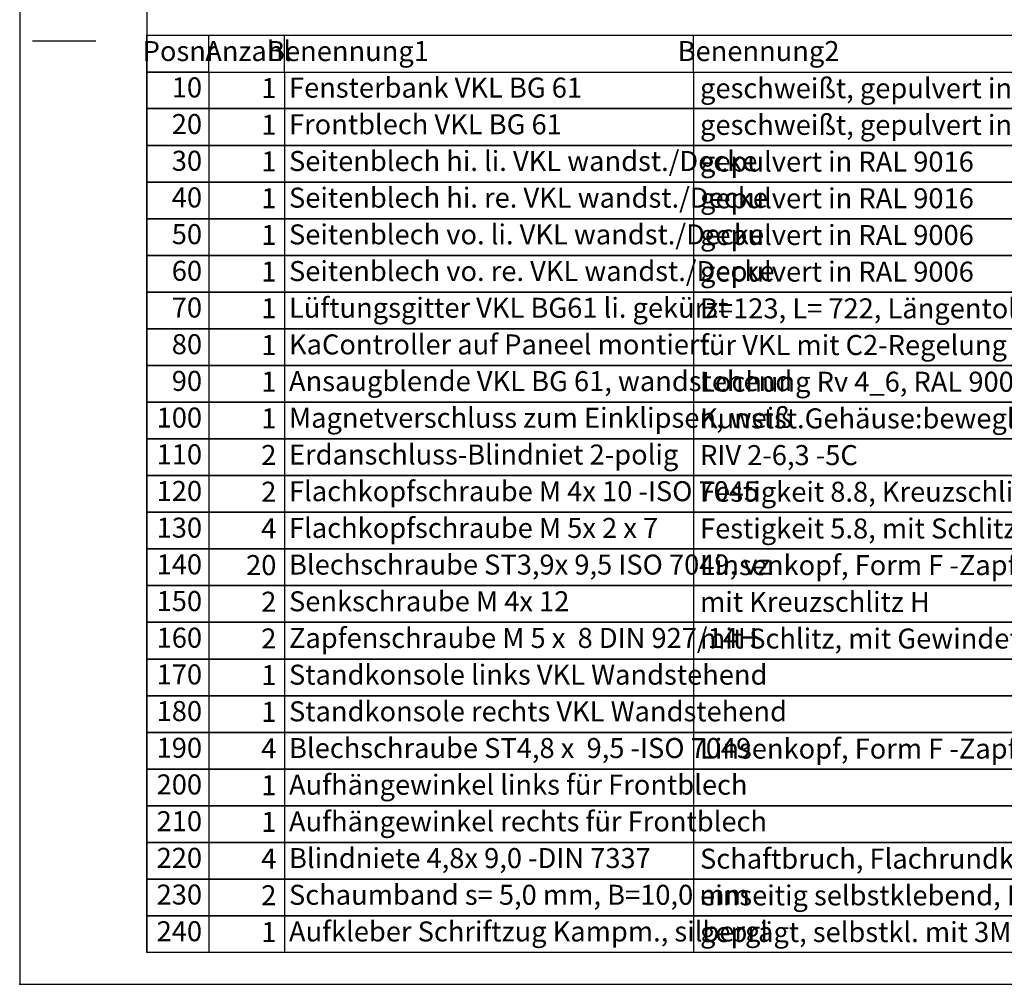
# Model space of a CAD drawing. Units: millimetres. Extents: x 28 to 622, y -25 to 395.
# Drawn here: x 28 to 183, y -25 to 127 of the extents above; entities that cross this region are included whole.
import ezdxf

# ---------------------------------------------------------------- set-up
doc = ezdxf.new("R2010")
doc.units = ezdxf.units.MM
doc.layers.add('1', color=7, linetype='Continuous')
doc.styles.add('CONVERTER_14', font='txt.shx', dxfattribs={"width": 0.594})

# ---------------------------------------------------------------- blocks, each defined once
blk = doc.blocks.new('_tb_frame_A2Q', base_point=(28.41, -25.01))
at = {"layer": '1', "color": 2, "linetype": 'Continuous'}
for p, q in [((28.41, 394.99), (28.41, -25.01)), ((30.41, 123.49), (40.41, 123.49)), ((28.41, -25.01), (622.41, -25.01))]:
    blk.add_line(p, q, dxfattribs=at)
at = {"layer": '1', "color": 7, "linetype": 'Continuous'}
for p in [(48.41, 389.99), (617.41, -20.01)]:
    blk.add_line(p, (48.41, -20.01), dxfattribs=at)
at = {"layer": '1', "color": 4}
blk.add_point((28.41, -25.01), dxfattribs=at)
blk.add_point((28.41, -25.01), dxfattribs=at)
blk = doc.blocks.new('Docu_bom_sketch', base_point=(48.41, 118.59))
at = {"color": 2, "linetype": 'Continuous'}
for p, q in [((58.21, 118.59), (48.41, 118.59)), ((48.41, 118.59), (58.21, 118.59)), ((48.41, 112.82), (48.41, 118.59)), ((58.21, 112.82), (48.41, 112.82)), ((48.41, 112.82), (58.21, 112.82)), ((48.41, 107.04), (48.41, 112.82)), ((58.21, 107.04), (48.41, 107.04)), ((48.41, 107.04), (58.21, 107.04)), ((48.41, 101.27), (48.41, 107.04)), ((58.21, 101.27), (48.41, 101.27)), ((48.41, 101.27), (58.21, 101.27)), ((48.41, 95.49), (48.41, 101.27)), ((58.21, 95.49), (48.41, 95.49)), ((48.41, 95.49), (58.21, 95.49)), ((48.41, 89.72), (48.41, 95.49)), ((58.21, 89.72), (48.41, 89.72)), ((48.41, 89.72), (58.21, 89.72)), ((48.41, 83.94), (48.41, 89.72)), ((58.21, 83.94), (48.41, 83.94)), ((48.41, 83.94), (58.21, 83.94)), ((48.41, 78.17), (48.41, 83.94)), ((58.21, 78.17), (48.41, 78.17)), ((48.41, 78.17), (58.21, 78.17)), ((48.41, 72.39), (48.41, 78.17)), ((58.21, 72.39), (48.41, 72.39)), ((48.41, 72.39), (58.21, 72.39)), ((48.41, 66.62), (48.41, 72.39)), ((58.21, 66.62), (48.41, 66.62)), ((48.41, 66.62), (58.21, 66.62)), ((48.41, 60.84), (48.41, 66.62)), ((58.21, 60.84), (48.41, 60.84)), ((48.41, 60.84), (58.21, 60.84)), ((48.41, 55.07), (48.41, 60.84)), ((58.21, 55.07), (48.41, 55.07)), ((48.41, 55.07), (58.21, 55.07)), ((48.41, 49.29), (48.41, 55.07)), ((58.21, 49.29), (48.41, 49.29)), ((48.41, 49.29), (58.21, 49.29)), ((48.41, 43.52), (48.41, 49.29)), ((58.21, 43.52), (48.41, 43.52)), ((48.41, 43.52), (58.21, 43.52)), ((48.41, 37.74), (48.41, 43.52)), ((58.21, 37.74), (48.41, 37.74)), ((48.41, 37.74), (58.21, 37.74)), ((48.41, 31.97), (48.41, 37.74)), ((58.21, 31.97), (48.41, 31.97)), ((48.41, 31.97), (58.21, 31.97)), ((48.41, 26.19), (48.41, 31.97)), ((58.21, 26.19), (48.41, 26.19)), ((48.41, 26.19), (58.21, 26.19)), ((48.41, 20.42), (48.41, 26.19)), ((58.21, 20.42), (48.41, 20.42)), ((48.41, 20.42), (58.21, 20.42)), ((48.41, 14.64), (48.41, 20.42)), ((58.21, 14.64), (48.41, 14.64)), ((48.41, 14.64), (58.21, 14.64)), ((48.41, 8.87), (48.41, 14.64)), ((58.21, 8.87), (48.41, 8.87)), ((48.41, 8.87), (58.21, 8.87)), ((48.41, 3.09), (48.41, 8.87)), ((58.21, 3.09), (48.41, 3.09)), ((48.41, 3.09), (58.21, 3.09)), ((48.41, -2.68), (48.41, 3.09)), ((58.21, -2.68), (48.41, -2.68)), ((48.41, -2.68), (58.21, -2.68)), ((48.41, -8.46), (48.41, -2.68)), ((58.21, -8.46), (48.41, -8.46)), ((48.41, -8.46), (58.21, -8.46)), ((48.41, -14.23), (48.41, -8.46)), ((58.21, -14.23), (48.41, -14.23)), ((48.41, -14.23), (58.21, -14.23)), ((48.41, -20.01), (48.41, -14.23)), ((58.21, -20.01), (48.41, -20.01))]:
    blk.add_line(p, q, dxfattribs=at)
at = {"layer": '1', "color": 2, "linetype": 'Continuous'}
for p, q in [((48.41, 124.37), (268.91, 124.37)), ((48.41, 118.59), (48.41, 124.37)), ((58.21, 118.59), (58.21, 124.37)), ((70.11, 118.59), (70.11, 124.37)), ((134.51, 118.59), (134.51, 124.37)), ((58.21, 118.59), (214.66, 118.59)), ((58.21, 118.59), (58.21, 112.82)), ((58.21, 118.59), (214.66, 118.59)), ((70.11, 118.59), (70.11, 112.82)), ((134.51, 118.59), (134.51, 112.82)), ((214.66, 112.82), (58.21, 112.82)), ((58.21, 112.82), (58.21, 107.04)), ((58.21, 112.82), (214.66, 112.82)), ((70.11, 112.82), (70.11, 107.04)), ((134.51, 112.82), (134.51, 107.04)), ((214.66, 107.04), (58.21, 107.04)), ((58.21, 107.04), (58.21, 101.27)), ((58.21, 107.04), (214.66, 107.04)), ((70.11, 107.04), (70.11, 101.27)), ((134.51, 107.04), (134.51, 101.27)), ((214.66, 101.27), (58.21, 101.27)), ((58.21, 101.27), (58.21, 95.49)), ((58.21, 101.27), (214.66, 101.27)), ((70.11, 101.27), (70.11, 95.49)), ((134.51, 101.27), (134.51, 95.49)), ((214.66, 95.49), (58.21, 95.49)), ((58.21, 95.49), (58.21, 89.72)), ((58.21, 95.49), (214.66, 95.49)), ((70.11, 95.49), (70.11, 89.72)), ((134.51, 95.49), (134.51, 89.72)), ((214.66, 89.72), (58.21, 89.72)), ((58.21, 89.72), (58.21, 83.94)), ((58.21, 89.72), (214.66, 89.72)), ((70.11, 89.72), (70.11, 83.94)), ((134.51, 89.72), (134.51, 83.94)), ((214.66, 83.94), (58.21, 83.94)), ((58.21, 83.94), (58.21, 78.17)), ((58.21, 83.94), (214.66, 83.94)), ((70.11, 83.94), (70.11, 78.17)), ((134.51, 83.94), (134.51, 78.17)), ((214.66, 78.17), (58.21, 78.17)), ((58.21, 78.17), (58.21, 72.39)), ((58.21, 78.17), (214.66, 78.17)), ((70.11, 78.17), (70.11, 72.39)), ((134.51, 78.17), (134.51, 72.39)), ((214.66, 72.39), (58.21, 72.39)), ((58.21, 72.39), (58.21, 66.62)), ((58.21, 72.39), (214.66, 72.39)), ((70.11, 72.39), (70.11, 66.62)), ((134.51, 72.39), (134.51, 66.62)), ((214.66, 66.62), (58.21, 66.62)), ((58.21, 66.62), (58.21, 60.84)), ((58.21, 66.62), (214.66, 66.62)), ((70.11, 66.62), (70.11, 60.84)), ((134.51, 66.62), (134.51, 60.84)), ((214.66, 60.84), (58.21, 60.84)), ((58.21, 60.84), (58.21, 55.07)), ((58.21, 60.84), (214.66, 60.84)), ((70.11, 60.84), (70.11, 55.07)), ((134.51, 60.84), (134.51, 55.07)), ((214.66, 55.07), (58.21, 55.07)), ((58.21, 55.07), (58.21, 49.29)), ((58.21, 55.07), (214.66, 55.07)), ((70.11, 55.07), (70.11, 49.29)), ((134.51, 55.07), (134.51, 49.29)), ((214.66, 49.29), (58.21, 49.29)), ((58.21, 49.29), (58.21, 43.52)), ((58.21, 49.29), (214.66, 49.29)), ((70.11, 49.29), (70.11, 43.52)), ((134.51, 49.29), (134.51, 43.52)), ((214.66, 43.52), (58.21, 43.52)), ((58.21, 43.52), (58.21, 37.74)), ((58.21, 43.52), (214.66, 43.52)), ((70.11, 43.52), (70.11, 37.74)), ((134.51, 43.52), (134.51, 37.74)), ((214.66, 37.74), (58.21, 37.74)), ((58.21, 37.74), (58.21, 31.97)), ((58.21, 37.74), (214.66, 37.74)), ((70.11, 37.74), (70.11, 31.97)), ((134.51, 37.74), (134.51, 31.97)), ((214.66, 31.97), (58.21, 31.97)), ((58.21, 31.97), (58.21, 26.19)), ((58.21, 31.97), (214.66, 31.97)), ((70.11, 31.97), (70.11, 26.19)), ((134.51, 31.97), (134.51, 26.19)), ((214.66, 26.19), (58.21, 26.19)), ((58.21, 26.19), (58.21, 20.42)), ((58.21, 26.19), (214.66, 26.19)), ((70.11, 26.19), (70.11, 20.42)), ((134.51, 26.19), (134.51, 20.42)), ((214.66, 20.42), (58.21, 20.42)), ((58.21, 20.42), (58.21, 14.64)), ((58.21, 20.42), (214.66, 20.42)), ((70.11, 20.42), (70.11, 14.64)), ((134.51, 20.42), (134.51, 14.64)), ((214.66, 14.64), (58.21, 14.64)), ((58.21, 14.64), (58.21, 8.87)), ((58.21, 14.64), (214.66, 14.64)), ((70.11, 14.64), (70.11, 8.87)), ((134.51, 14.64), (134.51, 8.87)), ((214.66, 8.87), (58.21, 8.87)), ((58.21, 8.87), (58.21, 3.09)), ((58.21, 8.87), (214.66, 8.87)), ((70.11, 8.87), (70.11, 3.09)), ((134.51, 8.87), (134.51, 3.09)), ((214.66, 3.09), (58.21, 3.09)), ((58.21, 3.09), (58.21, -2.68)), ((58.21, 3.09), (214.66, 3.09)), ((70.11, 3.09), (70.11, -2.68)), ((134.51, 3.09), (134.51, -2.68)), ((214.66, -2.68), (58.21, -2.68)), ((58.21, -2.68), (58.21, -8.46)), ((58.21, -2.68), (214.66, -2.68)), ((70.11, -2.68), (70.11, -8.46)), ((134.51, -2.68), (134.51, -8.46)), ((214.66, -8.46), (58.21, -8.46)), ((58.21, -8.46), (58.21, -14.23)), ((58.21, -8.46), (214.66, -8.46)), ((70.11, -8.46), (70.11, -14.23)), ((134.51, -8.46), (134.51, -14.23)), ((214.66, -14.23), (58.21, -14.23)), ((58.21, -14.23), (58.21, -20.01)), ((58.21, -14.23), (214.66, -14.23)), ((70.11, -14.23), (70.11, -20.01)), ((134.51, -14.23), (134.51, -20.01)), ((214.66, -20.01), (58.21, -20.01))]:
    blk.add_line(p, q, dxfattribs=at)
at = {"color": 1, "char_height": 3.15, "attachment_point": 6, "line_spacing_factor": 0.60024, "style": 'CONVERTER_14'}
for s, insert in [('10', (57.13, 115.76)), ('20', (57.13, 109.99)), ('30', (57.13, 104.21)), ('40', (57.13, 98.44)), ('50', (57.13, 92.66)), ('60', (57.13, 86.89)), ('70', (57.13, 81.11)), ('80', (57.13, 75.34)), ('90', (57.13, 69.56)), ('100', (57.13, 63.79)), ('110', (57.13, 58.01)), ('120', (57.13, 52.24)), ('130', (57.13, 46.46)), ('140', (57.13, 40.69)), ('150', (57.13, 34.91)), ('160', (57.13, 29.14)), ('170', (57.13, 23.36)), ('180', (57.13, 17.59)), ('190', (57.13, 11.81)), ('200', (57.13, 6.04)), ('210', (57.13, 0.26)), ('220', (57.13, -5.51)), ('230', (57.13, -11.29)), ('240', (57.13, -17.06))]:
    blk.add_mtext(s, dxfattribs=dict(at, insert=insert))
at = {"layer": '1', "color": 1, "char_height": 3.15, "line_spacing_factor": 0.60024, "style": 'CONVERTER_14'}
for s, insert, attachment_point in [('Posnr', (53.59, 121.48), 5), ('Anzahl', (64.39, 121.48), 5), ('Benennung1', (80.11, 121.48), 5), ('Benennung2', (144.76, 121.48), 5), ('Fensterbank VKL BG 61', (70.82, 115.72), 4), ('geschweißt, gepulvert in RAL 9016', (135.55, 115.63), 4), ('1', (68.83, 115.65), 6), ('1', (68.83, 109.87), 6), ('Frontblech VKL BG 61', (70.82, 109.95), 4), ('geschweißt, gepulvert in RAL 9016', (135.55, 109.86), 4), ('1', (68.83, 104.1), 6), ('Seitenblech hi. li. VKL wandst./Decke', (70.82, 104.17), 4), ('gepulvert in RAL 9016', (135.55, 104.08), 4), ('1', (68.83, 98.32), 6), ('Seitenblech hi. re. VKL wandst./Decke', (70.82, 98.4), 4), ('gepulvert in RAL 9016', (135.55, 98.31), 4), ('Seitenblech vo. li. VKL wandst./Decke', (70.82, 92.62), 4), ('gepulvert in RAL 9006', (135.55, 92.53), 4), ('1', (68.83, 92.55), 6), ('1', (68.83, 86.77), 6), ('Seitenblech vo. re. VKL wandst./Decke', (70.82, 86.85), 4), ('gepulvert in RAL 9006', (135.55, 86.76), 4), ('1', (68.83, 81), 6), ('Lüftungsgitter VKL BG61 li. gekürzt', (70.82, 81.07), 4), ('B=123, L= 722, Längentoleranz: +0/-1 mm', (135.55, 80.98), 4), ('KaController auf Paneel montiert', (70.82, 75.3), 4), ('1', (68.83, 75.22), 6), ('für VKL mit C2-Regelung links', (135.55, 75.21), 4), ('1', (68.83, 69.45), 6), ('Ansaugblende VKL BG 61, wandstehend', (70.82, 69.52), 4), ('Lochung Rv 4_6, RAL 9006', (135.55, 69.43), 4), ('1', (68.83, 63.67), 6), ('Magnetverschluss zum Einklipsen, weiß', (70.82, 63.75), 4), ('Kunstst.Gehäuse:bewegl.,St-Gegenst.starr', (135.55, 63.66), 4), ('2', (68.83, 57.9), 6), ('Erdanschluss-Blindniet 2-polig', (70.82, 57.97), 4), ('RIV 2-6,3 -5C', (135.55, 57.88), 4), ('Flachkopfschraube M 4x 10 -ISO 7045', (70.82, 52.2), 4), ('Festigkeit 8.8, Kreuzschlitz H', (135.55, 52.11), 4), ('2', (68.83, 52.12), 6), ('4', (68.83, 46.35), 6), ('Flachkopfschraube M 5x 2 x 7', (70.82, 46.42), 4), ('Festigkeit 5.8, mit Schlitz und Ansatz', (135.55, 46.33), 4), ('20', (68.83, 40.57), 6), ('Blechschraube ST3,9x 9,5 ISO 7049, vz', (70.82, 40.65), 4), ('Linsenkopf, Form F -Zapfen', (135.55, 40.56), 4), ('2', (68.83, 34.8), 6), ('Senkschraube M 4x 12', (70.82, 34.87), 4), ('mit Kreuzschlitz H', (135.55, 34.78), 4), ('2', (68.83, 29.02), 6), ('Zapfenschraube M 5 x  8 DIN 927/14H', (70.82, 29.1), 4), ('mit Schlitz, mit Gewindefreistich', (135.55, 29.01), 4), ('1', (68.83, 23.25), 6), ('Standkonsole links VKL Wandstehend', (70.82, 23.32), 4), ('1', (68.83, 17.47), 6), ('Standkonsole rechts VKL Wandstehend', (70.82, 17.55), 4), ('Blechschraube ST4,8 x  9,5 -ISO 7049', (70.82, 11.77), 4), ('Linsenkopf, Form F -Zapfen', (135.55, 11.68), 4), ('4', (68.83, 11.7), 6), ('1', (68.83, 5.92), 6), ('Aufhängewinkel links für Frontblech', (70.82, 6), 4), ('1', (68.83, 0.15), 6), ('Aufhängewinkel rechts für Frontblech', (70.82, 0.22), 4), ('4', (68.83, -5.63), 6), ('Blindniete 4,8x 9,0 -DIN 7337', (70.82, -5.55), 4), ('Schaftbruch, Flachrundkopf', (135.55, -5.64), 4), ('Schaumband s= 5,0 mm, B=10,0 mm', (70.82, -11.33), 4), ('einseitig selbstklebend, PUR, anthrazit', (135.55, -11.42), 4), ('2', (68.83, -11.4), 6), ('1', (68.83, -17.18), 6), ('Aufkleber Schriftzug Kampm., silbergl', (70.82, -17.1), 4), ('geprägt, selbstkl. mit 3M468, (Plastik)', (135.55, -17.19), 4)]:
    blk.add_mtext(s, dxfattribs=dict(at, insert=insert, attachment_point=attachment_point))

msp = doc.modelspace()

# ---------------------------------------------------------------- block references
for name, p in [('_tb_frame_A2Q', (28.41, -25.01)), ('Docu_bom_sketch', (48.41, 118.59))]:
    msp.add_blockref(name, p)

doc.saveas('drawing.dxf')
